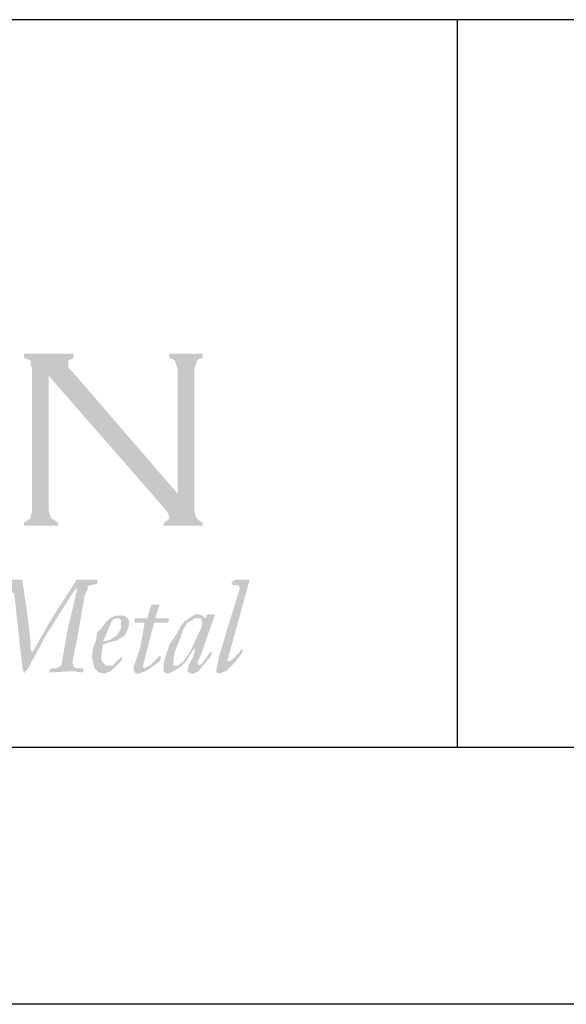
# Model space of a CAD drawing. Extents: x 51.4 to 59.9, y -2.9 to 8.1.
# Drawn here: x 53.8 to 54.6, y -2.9 to -1.5 of the extents above; entities that cross this region are included whole.
import ezdxf

# ---------------------------------------------------------------- set-up
doc = ezdxf.new("R2010")
doc.units = 0
doc.header["$MEASUREMENT"] = 0
for name, color, linetype in [('BORDER', 9, 'CONTINUOUS'), ('LAYER_1', 160, 'CONTINUOUS'), ('SHT-INFO', 3, 'CONTINUOUS')]:
    doc.layers.add(name, color=color, linetype=linetype)

# ---------------------------------------------------------------- blocks, each defined once
blk = doc.blocks.new('A$C1FEC152B')
at = {"layer": 'LAYER_1'}
for points in [[(70.644, 21.167), (70.644, 12.612), (70.732, 12.259), (70.82, 12.083), (70.997, 11.994), (71.261, 11.818), (71.261, 11.642), (69.056, 11.642), (69.056, 11.818), (69.321, 11.994), (69.497, 12.083), (69.497, 12.259), (69.585, 12.612), (69.585, 21.608), (69.497, 21.872), (69.497, 22.137), (69.321, 22.225), (69.056, 22.313), (69.056, 22.578), (72.231, 22.578), (72.231, 22.313), (71.878, 22.137), (71.878, 22.049), (71.878, 21.96), (71.878, 21.696), (72.231, 21.343), (78.846, 13.67), (78.846, 21.608), (78.758, 21.872), (78.669, 22.137), (78.581, 22.225), (78.317, 22.313), (78.317, 22.578), (80.433, 22.578), (80.433, 22.313), (80.169, 22.225), (80.081, 22.137), (79.992, 21.872), (79.904, 21.608), (79.904, 12.612), (79.992, 12.259), (80.081, 12.083), (80.169, 11.994), (80.433, 11.818), (80.433, 11.642), (77.964, 11.642), (77.964, 11.818), (78.228, 11.994), (78.317, 12.083), (78.317, 12.171), (78.228, 12.435), (77.964, 12.788), (70.644, 21.167)], [(67.204, 2.91), (67.204, 2.734), (67.381, 2.646), (67.469, 2.558), (67.645, 2.558), (67.822, 2.469), (67.822, 2.381), (67.733, 2.293), (66.763, 2.381), (66.146, 2.293), (66.146, 2.381), (66.146, 2.469), (66.41, 2.558), (66.587, 2.646), (66.763, 2.734), (66.851, 2.999), (67.028, 3.263), (67.116, 3.616), (68.086, 7.232), (68.174, 7.585), (68.174, 7.761), (68.086, 7.849), (67.91, 7.849), (67.381, 7.938), (67.381, 8.026), (67.381, 8.114), (67.381, 8.202), (68.174, 8.202), (68.88, 8.202), (68.968, 8.202), (68.968, 8.114), (69.321, 5.733), (69.497, 4.057), (69.497, 3.704), (69.585, 3.616), (69.674, 3.704), (70.997, 5.997), (72.319, 8.026), (72.408, 8.202), (72.496, 8.202), (73.113, 8.202), (73.731, 8.202), (73.731, 8.114), (73.731, 7.938), (73.29, 7.849), (73.113, 7.761), (73.113, 7.585), (72.937, 7.232), (72.408, 4.233), (72.143, 2.91), (72.231, 2.734), (72.231, 2.646), (72.408, 2.558), (72.849, 2.558), (72.849, 2.469), (72.849, 2.381), (72.76, 2.293), (72.143, 2.381), (70.732, 2.293), (70.644, 2.381), (70.732, 2.469), (70.82, 2.558), (71.173, 2.558), (71.261, 2.646), (71.438, 2.734), (71.878, 5.203), (72.408, 7.408), (72.408, 7.673), (72.143, 7.32), (70.467, 4.674), (69.233, 2.381), (69.144, 2.381), (69.056, 2.205), (69.056, 2.293), (68.968, 2.558), (68.615, 5.733), (68.439, 7.32), (68.351, 7.408), (68.263, 7.232), (68.086, 6.438), (67.645, 4.851), (67.381, 3.792), (67.204, 2.91)], [(82.815, 7.673), (82.726, 7.761), (82.726, 7.849), (82.55, 7.849), (82.374, 7.849), (82.285, 7.938), (82.285, 8.026), (82.374, 8.114), (82.55, 8.202), (83.344, 8.202), (83.432, 8.202), (83.167, 7.232), (82.726, 5.644), (82.021, 3.087), (82.021, 2.999), (82.109, 2.999), (82.285, 3.087), (82.55, 3.351), (82.815, 3.616), (82.903, 3.792), (82.991, 3.704), (82.991, 3.616), (82.815, 3.351), (82.462, 2.91), (81.933, 2.381), (81.668, 2.293), (81.492, 2.205), (81.403, 2.293), (81.315, 2.293), (81.315, 2.469), (81.492, 3.351), (82.021, 5.115), (82.815, 7.673)], [(76.112, 5.468), (76.112, 5.644), (76.112, 5.733), (76.2, 5.733), (76.817, 5.733), (76.906, 5.733), (77.17, 6.615), (77.258, 6.615), (77.611, 6.615), (77.699, 6.615), (77.435, 5.821), (77.435, 5.733), (77.523, 5.733), (78.14, 5.733), (78.228, 5.733), (78.317, 5.644), (78.228, 5.468), (78.14, 5.468), (78.052, 5.468), (77.699, 5.468), (77.347, 5.468), (77.347, 5.38), (77.258, 5.115), (76.641, 2.734), (76.641, 2.646), (76.729, 2.558), (76.817, 2.646), (77.082, 2.734), (77.347, 2.999), (77.699, 3.351), (77.788, 3.263), (77.699, 2.999), (77.347, 2.734), (76.817, 2.381), (76.553, 2.293), (76.288, 2.205), (76.112, 2.293), (76.024, 2.558), (76.465, 3.881), (76.729, 5.38), (76.729, 5.468), (76.112, 5.468)]]:
    blk.add_hatch(color=7, dxfattribs=at).paths.add_polyline_path(points)
h = blk.add_hatch(color=7, dxfattribs=at)
edge = h.paths.add_edge_path(flags=16)
edge.add_spline(control_points=[(75.23, 5.38), (75.23, 5.38), (75.23, 5.38), (75.23, 5.38), (75.23, 5.38), (75.23, 5.644), (75.23, 5.644), (75.23, 5.644), (75.142, 5.733), (75.142, 5.733), (75.142, 5.733), (75.053, 5.733), (75.053, 5.733), (75.053, 5.733), (75.053, 5.733), (75.053, 5.733), (75.053, 5.733), (74.877, 5.733), (74.877, 5.733), (74.877, 5.733), (74.701, 5.644), (74.701, 5.644), (74.701, 5.644), (74.524, 5.292), (74.524, 5.292), (74.524, 5.292), (74.348, 4.851), (74.348, 4.851), (74.348, 4.851), (74.083, 4.233), (74.083, 4.233), (74.083, 4.233), (74.083, 4.233), (74.083, 4.233), (74.083, 4.233), (74.348, 4.322), (74.348, 4.322), (74.348, 4.322), (74.613, 4.41), (74.613, 4.41), (74.613, 4.41), (74.877, 4.586), (74.877, 4.586), (74.877, 4.586), (75.053, 4.763), (75.053, 4.763), (75.053, 4.763), (75.23, 5.115), (75.23, 5.115), (75.23, 5.115), (75.23, 5.38), (75.23, 5.38), (75.23, 5.38), (75.23, 5.38), (75.23, 5.38), (75.23, 5.38), (75.23, 5.38), (75.23, 5.38), (75.23, 5.38), (75.23, 5.38), (75.23, 5.38)], knot_values=[0, 0, 0, 0, 1, 1, 1, 2, 2, 2, 3, 3, 3, 4, 4, 4, 5, 5, 5, 6, 6, 6, 7, 7, 7, 8, 8, 8, 9, 9, 9, 10, 10, 10, 11, 11, 11, 12, 12, 12, 13, 13, 13, 14, 14, 14, 15, 15, 15, 16, 16, 16, 17, 17, 17, 18, 18, 18, 19, 19, 19, 20, 20, 20, 20], degree=3, periodic=0)
edge = h.paths.add_edge_path()
edge.add_spline(control_points=[(75.759, 5.38), (75.759, 5.38), (75.759, 5.38), (75.759, 5.38), (75.759, 5.38), (75.671, 5.027), (75.671, 5.027), (75.671, 5.027), (75.583, 4.851), (75.583, 4.851), (75.583, 4.851), (75.494, 4.674), (75.494, 4.674), (75.494, 4.674), (75.23, 4.498), (75.23, 4.498), (75.23, 4.498), (74.965, 4.322), (74.965, 4.322), (74.965, 4.322), (74.524, 4.233), (74.524, 4.233), (74.524, 4.233), (74.083, 4.057), (74.083, 4.057), (74.083, 4.057), (74.083, 4.057), (74.083, 4.057), (74.083, 4.057), (73.995, 3.351), (73.995, 3.351), (73.995, 3.351), (73.995, 3.351), (73.995, 3.351), (73.995, 3.351), (73.995, 3.087), (73.995, 3.087), (73.995, 3.087), (74.083, 2.91), (74.083, 2.91), (74.083, 2.91), (74.26, 2.734), (74.26, 2.734), (74.26, 2.734), (74.436, 2.734), (74.436, 2.734), (74.436, 2.734), (74.436, 2.734), (74.436, 2.734), (74.436, 2.734), (74.613, 2.734), (74.613, 2.734), (74.613, 2.734), (74.701, 2.734), (74.701, 2.734), (74.701, 2.734), (74.965, 2.999), (74.965, 2.999), (74.965, 2.999), (75.23, 3.263), (75.23, 3.263), (75.23, 3.263), (75.23, 3.263), (75.23, 3.263), (75.23, 3.263), (75.318, 3.263), (75.318, 3.263), (75.318, 3.263), (75.318, 3.175), (75.318, 3.175), (75.318, 3.175), (75.318, 3.175), (75.318, 3.175), (75.318, 3.175), (75.23, 2.999), (75.23, 2.999), (75.23, 2.999), (74.965, 2.734), (74.965, 2.734), (74.965, 2.734), (74.613, 2.381), (74.613, 2.381), (74.613, 2.381), (74.348, 2.293), (74.348, 2.293), (74.348, 2.293), (74.172, 2.205), (74.172, 2.205), (74.172, 2.205), (74.172, 2.205), (74.172, 2.205), (74.172, 2.205), (73.995, 2.293), (73.995, 2.293), (73.995, 2.293), (73.819, 2.293), (73.819, 2.293), (73.819, 2.293), (73.731, 2.381), (73.731, 2.381), (73.731, 2.381), (73.554, 2.558), (73.554, 2.558), (73.554, 2.558), (73.466, 2.91), (73.466, 2.91), (73.466, 2.91), (73.378, 3.263), (73.378, 3.263), (73.378, 3.263), (73.378, 3.263), (73.378, 3.263), (73.378, 3.263), (73.466, 3.881), (73.466, 3.881), (73.466, 3.881), (73.642, 4.322), (73.642, 4.322), (73.642, 4.322), (73.731, 4.851), (73.731, 4.851), (73.731, 4.851), (73.995, 5.115), (73.995, 5.115), (73.995, 5.115), (74.26, 5.468), (74.26, 5.468), (74.26, 5.468), (74.524, 5.733), (74.524, 5.733), (74.524, 5.733), (74.877, 5.909), (74.877, 5.909), (74.877, 5.909), (75.142, 5.909), (75.142, 5.909), (75.142, 5.909), (75.142, 5.909), (75.142, 5.909), (75.142, 5.909), (75.406, 5.909), (75.406, 5.909), (75.406, 5.909), (75.583, 5.821), (75.583, 5.821), (75.583, 5.821), (75.759, 5.644), (75.759, 5.644), (75.759, 5.644), (75.759, 5.38), (75.759, 5.38), (75.759, 5.38), (75.759, 5.38), (75.759, 5.38), (75.759, 5.38), (75.759, 5.38), (75.759, 5.38), (75.759, 5.38), (75.759, 5.38), (75.759, 5.38)], knot_values=[0, 0, 0, 0, 1, 1, 1, 2, 2, 2, 3, 3, 3, 4, 4, 4, 5, 5, 5, 6, 6, 6, 7, 7, 7, 8, 8, 8, 9, 9, 9, 10, 10, 10, 11, 11, 11, 12, 12, 12, 13, 13, 13, 14, 14, 14, 15, 15, 15, 16, 16, 16, 17, 17, 17, 18, 18, 18, 19, 19, 19, 20, 20, 20, 21, 21, 21, 22, 22, 22, 23, 23, 23, 24, 24, 24, 25, 25, 25, 26, 26, 26, 27, 27, 27, 28, 28, 28, 29, 29, 29, 30, 30, 30, 31, 31, 31, 32, 32, 32, 33, 33, 33, 34, 34, 34, 35, 35, 35, 36, 36, 36, 37, 37, 37, 38, 38, 38, 39, 39, 39, 40, 40, 40, 41, 41, 41, 42, 42, 42, 43, 43, 43, 44, 44, 44, 45, 45, 45, 46, 46, 46, 47, 47, 47, 48, 48, 48, 49, 49, 49, 50, 50, 50, 51, 51, 51, 52, 52, 52, 53, 53, 53, 53], degree=3, periodic=0)
h = blk.add_hatch(color=7, dxfattribs=at)
edge = h.paths.add_edge_path(flags=16)
edge.add_spline(control_points=[(80.433, 5.468), (80.433, 5.468), (80.433, 5.468), (80.433, 5.468), (80.433, 5.468), (80.345, 5.556), (80.345, 5.556), (80.345, 5.556), (80.345, 5.733), (80.345, 5.733), (80.345, 5.733), (80.169, 5.733), (80.169, 5.733), (80.169, 5.733), (80.081, 5.733), (80.081, 5.733), (80.081, 5.733), (80.081, 5.733), (80.081, 5.733), (80.081, 5.733), (79.904, 5.733), (79.904, 5.733), (79.904, 5.733), (79.816, 5.644), (79.816, 5.644), (79.816, 5.644), (79.463, 5.468), (79.463, 5.468), (79.463, 5.468), (79.199, 5.027), (79.199, 5.027), (79.199, 5.027), (79.022, 4.498), (79.022, 4.498), (79.022, 4.498), (78.669, 3.616), (78.669, 3.616), (78.669, 3.616), (78.581, 3.175), (78.581, 3.175), (78.581, 3.175), (78.581, 2.91), (78.581, 2.91), (78.581, 2.91), (78.581, 2.91), (78.581, 2.91), (78.581, 2.91), (78.581, 2.734), (78.581, 2.734), (78.581, 2.734), (78.669, 2.734), (78.669, 2.734), (78.669, 2.734), (78.669, 2.734), (78.669, 2.734), (78.669, 2.734), (78.846, 2.734), (78.846, 2.734), (78.846, 2.734), (79.199, 2.999), (79.199, 2.999), (79.199, 2.999), (79.463, 3.351), (79.463, 3.351), (79.463, 3.351), (79.728, 3.792), (79.728, 3.792), (79.728, 3.792), (80.169, 4.763), (80.169, 4.763), (80.169, 4.763), (80.345, 5.115), (80.345, 5.115), (80.345, 5.115), (80.433, 5.468), (80.433, 5.468), (80.433, 5.468), (80.433, 5.468), (80.433, 5.468), (80.433, 5.468), (80.433, 5.468), (80.433, 5.468), (80.433, 5.468), (80.433, 5.468), (80.433, 5.468)], knot_values=[0, 0, 0, 0, 1, 1, 1, 2, 2, 2, 3, 3, 3, 4, 4, 4, 5, 5, 5, 6, 6, 6, 7, 7, 7, 8, 8, 8, 9, 9, 9, 10, 10, 10, 11, 11, 11, 12, 12, 12, 13, 13, 13, 14, 14, 14, 15, 15, 15, 16, 16, 16, 17, 17, 17, 18, 18, 18, 19, 19, 19, 20, 20, 20, 21, 21, 21, 22, 22, 22, 23, 23, 23, 24, 24, 24, 25, 25, 25, 26, 26, 26, 27, 27, 27, 28, 28, 28, 28], degree=3, periodic=0)
edge = h.paths.add_edge_path()
edge.add_spline(control_points=[(81.139, 5.997), (81.139, 5.997), (81.139, 5.997), (81.139, 5.997), (81.139, 5.997), (81.139, 5.997), (81.139, 5.997), (81.139, 5.997), (81.227, 5.997), (81.227, 5.997), (81.227, 5.997), (81.227, 5.997), (81.227, 5.997), (81.227, 5.997), (81.051, 5.468), (81.051, 5.468), (81.051, 5.468), (80.698, 4.498), (80.698, 4.498), (80.698, 4.498), (80.345, 3.44), (80.345, 3.44), (80.345, 3.44), (80.081, 2.91), (80.081, 2.91), (80.081, 2.91), (80.081, 2.91), (80.081, 2.91), (80.081, 2.91), (80.169, 2.822), (80.169, 2.822), (80.169, 2.822), (80.169, 2.734), (80.169, 2.734), (80.169, 2.734), (80.169, 2.734), (80.169, 2.734), (80.169, 2.734), (80.345, 2.822), (80.345, 2.822), (80.345, 2.822), (80.433, 2.91), (80.433, 2.91), (80.433, 2.91), (80.698, 3.263), (80.698, 3.263), (80.698, 3.263), (80.874, 3.528), (80.874, 3.528), (80.874, 3.528), (81.051, 3.616), (81.051, 3.616), (81.051, 3.616), (81.051, 3.616), (81.051, 3.616), (81.051, 3.616), (81.051, 3.616), (81.051, 3.616), (81.051, 3.616), (81.051, 3.616), (81.051, 3.616), (81.051, 3.616), (80.963, 3.351), (80.963, 3.351), (80.963, 3.351), (80.61, 2.91), (80.61, 2.91), (80.61, 2.91), (80.169, 2.381), (80.169, 2.381), (80.169, 2.381), (79.992, 2.293), (79.992, 2.293), (79.992, 2.293), (79.816, 2.205), (79.816, 2.205), (79.816, 2.205), (79.816, 2.205), (79.816, 2.205), (79.816, 2.205), (79.551, 2.293), (79.551, 2.293), (79.551, 2.293), (79.463, 2.381), (79.463, 2.381), (79.463, 2.381), (79.463, 2.381), (79.463, 2.381), (79.463, 2.381), (79.551, 2.734), (79.551, 2.734), (79.551, 2.734), (79.816, 3.263), (79.816, 3.263), (79.816, 3.263), (79.992, 3.881), (79.992, 3.881), (79.992, 3.881), (79.992, 3.881), (79.992, 3.881), (79.992, 3.881), (79.992, 3.881), (79.992, 3.881), (79.992, 3.881), (79.992, 3.881), (79.992, 3.881), (79.992, 3.881), (79.816, 3.704), (79.816, 3.704), (79.816, 3.704), (79.64, 3.44), (79.64, 3.44), (79.64, 3.44), (79.64, 3.44), (79.64, 3.44), (79.64, 3.44), (79.375, 2.999), (79.375, 2.999), (79.375, 2.999), (79.022, 2.646), (79.022, 2.646), (79.022, 2.646), (78.581, 2.381), (78.581, 2.381), (78.581, 2.381), (78.405, 2.293), (78.405, 2.293), (78.405, 2.293), (78.228, 2.205), (78.228, 2.205), (78.228, 2.205), (78.228, 2.205), (78.228, 2.205), (78.228, 2.205), (78.052, 2.293), (78.052, 2.293), (78.052, 2.293), (77.964, 2.381), (77.964, 2.381), (77.964, 2.381), (77.964, 2.469), (77.964, 2.469), (77.964, 2.469), (77.964, 2.646), (77.964, 2.646), (77.964, 2.646), (77.964, 2.646), (77.964, 2.646), (77.964, 2.646), (77.964, 2.91), (77.964, 2.91), (77.964, 2.91), (78.052, 3.263), (78.052, 3.263), (78.052, 3.263), (78.317, 4.057), (78.317, 4.057), (78.317, 4.057), (78.846, 4.851), (78.846, 4.851), (78.846, 4.851), (79.022, 5.203), (79.022, 5.203), (79.022, 5.203), (79.287, 5.556), (79.287, 5.556), (79.287, 5.556), (79.287, 5.556), (79.287, 5.556), (79.287, 5.556), (79.551, 5.733), (79.551, 5.733), (79.551, 5.733), (79.816, 5.909), (79.816, 5.909), (79.816, 5.909), (79.992, 5.997), (79.992, 5.997), (79.992, 5.997), (80.169, 5.997), (80.169, 5.997), (80.169, 5.997), (80.169, 5.997), (80.169, 5.997), (80.169, 5.997), (80.433, 5.909), (80.433, 5.909), (80.433, 5.909), (80.522, 5.821), (80.522, 5.821), (80.522, 5.821), (80.522, 5.821), (80.522, 5.821), (80.522, 5.821), (80.61, 5.733), (80.61, 5.733), (80.61, 5.733), (80.61, 5.733), (80.61, 5.733), (80.61, 5.733), (80.698, 5.909), (80.698, 5.909), (80.698, 5.909), (80.698, 5.997), (80.698, 5.997), (80.698, 5.997), (80.786, 5.997), (80.786, 5.997), (80.786, 5.997), (81.139, 5.997), (81.139, 5.997), (81.139, 5.997), (81.139, 5.997), (81.139, 5.997), (81.139, 5.997), (81.139, 5.997), (81.139, 5.997)], knot_values=[0, 0, 0, 0, 1, 1, 1, 2, 2, 2, 3, 3, 3, 4, 4, 4, 5, 5, 5, 6, 6, 6, 7, 7, 7, 8, 8, 8, 9, 9, 9, 10, 10, 10, 11, 11, 11, 12, 12, 12, 13, 13, 13, 14, 14, 14, 15, 15, 15, 16, 16, 16, 17, 17, 17, 18, 18, 18, 19, 19, 19, 20, 20, 20, 21, 21, 21, 22, 22, 22, 23, 23, 23, 24, 24, 24, 25, 25, 25, 26, 26, 26, 27, 27, 27, 28, 28, 28, 29, 29, 29, 30, 30, 30, 31, 31, 31, 32, 32, 32, 33, 33, 33, 34, 34, 34, 35, 35, 35, 36, 36, 36, 37, 37, 37, 38, 38, 38, 39, 39, 39, 40, 40, 40, 41, 41, 41, 42, 42, 42, 43, 43, 43, 44, 44, 44, 45, 45, 45, 46, 46, 46, 47, 47, 47, 48, 48, 48, 49, 49, 49, 50, 50, 50, 51, 51, 51, 52, 52, 52, 53, 53, 53, 54, 54, 54, 55, 55, 55, 56, 56, 56, 57, 57, 57, 58, 58, 58, 59, 59, 59, 60, 60, 60, 61, 61, 61, 62, 62, 62, 63, 63, 63, 64, 64, 64, 65, 65, 65, 66, 66, 66, 67, 67, 67, 68, 68, 68, 69, 69, 69, 70, 70, 70, 71, 71, 71, 72, 72, 72, 72], degree=3, periodic=0)
blk = doc.blocks.new('A$C363D5FB8')
at = {"layer": 'SHT-INFO', "xscale": 0.07341859652114202, "yscale": 0.07341859652114202, "zscale": 0.07341859652114148, "rotation": 90}
blk.add_blockref('A$C1FEC152B', (3.0045, 0), dxfattribs=at)

msp = doc.modelspace()

# ---------------------------------------------------------------- linework, layer by layer
at = {"layer": 'BORDER'}
for p, q in [((59.50444, -1.45694), (51.94194, -1.45694)), ((54.44194, -1.45694), (54.44194, -2.51944)), ((59.44194, -2.51944), (52.00444, -2.51944)), ((59.87944, -2.89444), (51.37944, -2.89444))]:
    msp.add_line(p, q, dxfattribs=at)

# ---------------------------------------------------------------- block references
at = {"layer": 'BORDER', "xscale": 0.3125, "yscale": 0.3125, "zscale": 0.3125, "rotation": 270}
msp.add_blockref('A$C363D5FB8', (52.22482, -1.52374), dxfattribs=at)

doc.saveas('drawing.dxf')
